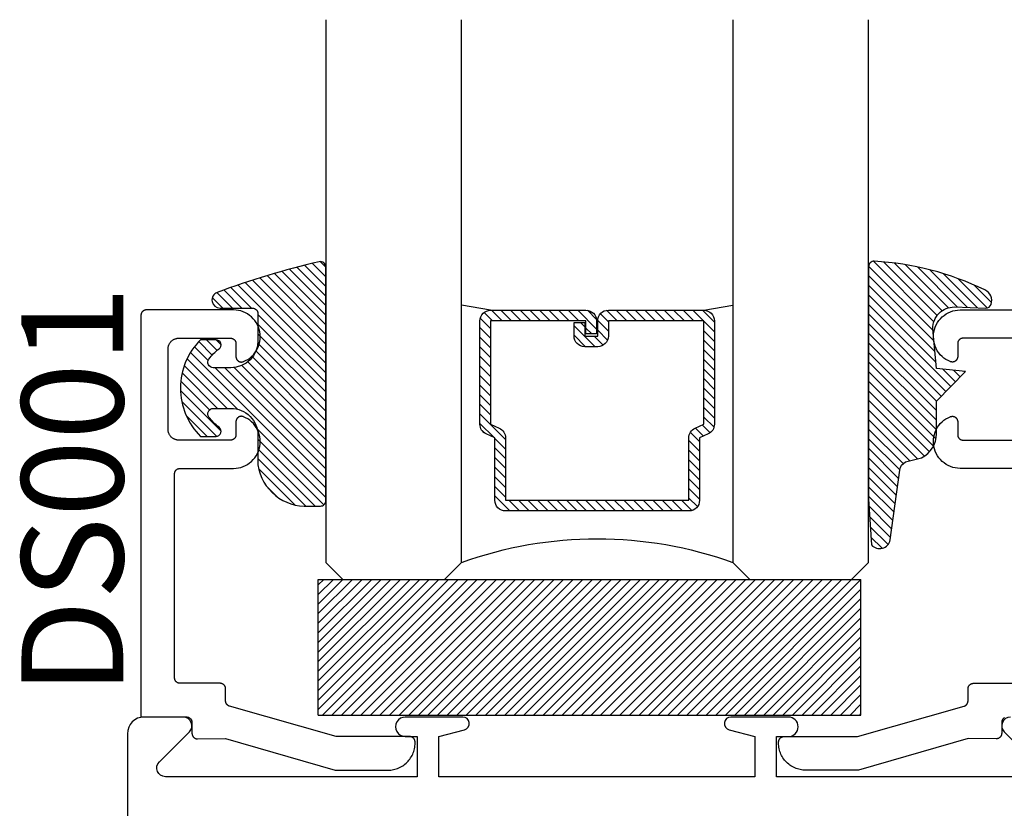
# Model space of a CAD drawing. Units: inches. Extents: x 0 to 160, y -25 to 22.
# Drawn here: x 136 to 137, y 3 to 4 of the extents above; entities that cross this region are included whole.
import ezdxf

# ---------------------------------------------------------------- set-up
doc = ezdxf.new("R2010")
doc.units = ezdxf.units.IN
doc.header["$LTSCALE"] = 0.5
doc.header["$MEASUREMENT"] = 0
for name, color, linetype in [('Arcadia-Profile', 5, 'Continuous'), ('Arcadia-Shade', 8, 'Continuous'), ('Arcadia-Text', 3, 'Continuous')]:
    doc.layers.add(name, color=color, linetype=linetype)
doc.styles.get("Standard").update_dxf_attribs({"font": 'ARIALN.TTF'})

# ---------------------------------------------------------------- blocks, each defined once
blk = doc.blocks.new('*U4')
at = {"layer": 'Arcadia-Shade', "lineweight": -3}
h = blk.add_hatch(dxfattribs=at)
h.set_pattern_fill('ANSI31', color=256, scale=0.1, style=0)
h.set_pattern_definition([(45, (0.111432735196054, 0.0210802744449259), (-0.0088388347648318, 0.0088388347648318), [])])
edge = h.paths.add_edge_path()
edge.add_line((-0.1786578097246902, 0.2350642497696223), (-0.125, 0.2404197422160825))
edge.add_line((-0.125, 0.2404197422160825), (-0.1181936880113304, 0.3139171335331267))
edge.add_arc((-0.1581936880113304, 0.3139171335331286), 0.04, 359.9999999999973, 449.9999999999999)
edge.add_line((-0.1581936880113304, 0.3539171335331286), (-0.2162454687676565, 0.3519725935885994))
edge.add_arc((-0.2162454687677204, 0.3619725935886442), 0.0100000000000448, 199.8505422421205, 270.0000000003661, ccw=False)
edge.add_arc((-0.2057289674488805, 0.3657692497091054), 0.0211808495959475, 113.38550761416829, 199.8505422417517, ccw=False)
edge.add_arc((0.0188137903408532, -0.0927442170155847), 0.5317010624323791, 93.16608336545528, 115.98409913818631, ccw=False)
edge.add_arc((-0.009999999999999, 0.4281605382221339), 0.009999999999999, -5.4001247917767614e-12, 93.166083365465, ccw=False)
edge.add_line((0, 0.428160538222133), (0, 0))
edge.add_line((0, 0), (-0.0053552835515234, -0.0845275820354292))
edge.add_arc((-0.0204262058438835, -0.0713796810144441), 0.0199999999999994, 191.4084515945802, 318.8984941272966, ccw=False)
edge.add_line((-0.0400310460016437, -0.0753357197388062), (-0.0574464047220715, 0.0534071486590815))
edge.add_arc((-0.0772453629954753, 0.0505785003444151), 0.0200000000000013, 8.130742450397316, 62.82068149597911)
edge.add_line((-0.0681098259279479, 0.0683701265345048), (-0.0978388426688213, 0.0757519387839843))
edge.add_arc((-0.0749999999999996, 0.1202310042592028), 0.0499999999999997, 180.0000000000006, 242.82068149597302, ccw=False)
edge.add_line((-0.1249999999999993, 0.1202310042592023), (-0.125, 0.180419742216082))
edge.add_line((-0.125, 0.180419742216082), (-0.1786578097246902, 0.2350642497696223))
at = {"layer": 'Arcadia-Profile'}
blk.add_lwpolyline([(-0.1786578097246902, 0.2350642497696223), (-0.125, 0.2404197422160825), (-0.1181936880113304, 0.3139171335331267, 0.4142135623731084), (-0.1581936880113304, 0.3539171335331286), (-0.2162454687676565, 0.3519725935885994, -0.3160158995843511), (-0.2256512846930993, 0.3585769159274423, -0.3962562958274539), (-0.2141359800658433, 0.3852101994920861, -0.0998926618858281), (-0.0105523046130392, 0.4381452745538752, -0.4304926132808653), (0, 0.428160538222133), (0, 0), (-0.0053552835515234, -0.0845275820354292, -0.6217797134979012), (-0.0400310460016437, -0.0753357197388062), (-0.0574464047220715, 0.0534071486590815, 0.2432650129539878), (-0.0681098259279479, 0.0683701265345048), (-0.0978388426688213, 0.0757519387839843, -0.2811846954961982), (-0.1249999999999993, 0.1202310042592023), (-0.125, 0.180419742216082)], format="xyb", close=True, dxfattribs=at)
blk.add_lwpolyline([(-0.1786578097246902, 0.2350642497696223), (-0.125, 0.2404197422160825), (-0.1181936880113304, 0.3139171335331267, 0.4142135623731084), (-0.1581936880113304, 0.3539171335331286), (-0.2162454687676565, 0.3519725935885994, -0.3160158995843511), (-0.2256512846930993, 0.3585769159274423, -0.3962562958274539), (-0.2141359800658433, 0.3852101994920861, -0.0998926618858281), (-0.0105523046130392, 0.4381452745538752, -0.4304926132808653), (0, 0.428160538222133), (0, 0), (-0.0053552835515234, -0.0845275820354292, -0.6217797134979012), (-0.0400310460016437, -0.0753357197388062), (-0.0574464047220715, 0.0534071486590815, 0.2432650129539878), (-0.0681098259279479, 0.0683701265345048), (-0.0978388426688213, 0.0757519387839843, -0.2811846954961982), (-0.1249999999999993, 0.1202310042592023), (-0.125, 0.180419742216082)], format="xyb", close=True, dxfattribs=at)
blk = doc.blocks.new('*U5')
at = {"layer": 'Arcadia-Shade', "lineweight": -3}
h = blk.add_hatch(dxfattribs=at)
h.set_pattern_fill('ANSI31', color=256, scale=0.1, style=0)
h.set_pattern_definition([(45, (-0.138567264803946, 0.0239117308240513), (-0.0088388347648318, 0.0088388347648318), [])])
edge = h.paths.add_edge_path()
edge.add_line((0.2307305913625512, 0.1184704544556859), (0.202291955919371, 0.1184704544556872))
edge.add_arc((0.2022919559193711, 0.1278042520424739), 0.0093337975867867, 126.6780053634676, 269.9999999999995, ccw=False)
edge.add_arc((0.1429581583326799, 0.207470454455787), 0.0900000000000237, 306.6780053633725, 323.576426357604)
edge.add_arc((0.2073301242805562, 0.1599704544556878), 0.0099999999999988, 323.5764263576871, 450.0000000000201)
edge.add_line((0.2073301242805527, 0.1699704544556866), (0.1749999999999971, 0.169970454455686))
edge.add_arc((0.1749999999999987, 0.1199704544556874), 0.0499999999999986, 90.00000000000178, 180.0000000000027)
edge.add_line((0.125, 0.119970454455685), (0.1250000000000007, 0.0659049405506607))
edge.add_arc((0.037059360948156, 0.0786686605666967), 0.0888620759688553, 266.2190256176107, 351.74174670046614, ccw=False)
edge.add_line((0.0311995675385823, -0.009999999999998), (0.0100000000000015, -0.01))
edge.add_arc((0.0100000000000008, 8e-16), 0.0100000000000008, 180.0000000000043, 270.0000000000043, ccw=False)
edge.add_line((0, 0), (0, 0.4305641256404997))
edge.add_arc((0.009999999999999, 0.4305641256405004), 0.009999999999999, 77.99937774415321, 180.0000000000045, ccw=False)
edge.add_arc((-0.3507727045260797, -1.107357734935952), 1.589668855323814, 69.71688305471389, 76.80556558053468, ccw=False)
edge.add_arc((0.1947457635950655, 0.3698040499677627), 0.0150000000000009, -90.00000000001302, 68.26389573529048, ccw=False)
edge.add_line((0.1947457635950621, 0.3548040499677619), (0.1349999999999979, 0.3548040499677614))
edge.add_arc((0.1349999999999979, 0.3448040499677614), 0.01, 90, 180)
edge.add_line((0.1249999999999979, 0.3448040499677614), (0.125, 0.2949704544556848))
edge.add_arc((0.1750000000000003, 0.2949704544556861), 0.0500000000000002, 180.0000000000014, 270.0000000000005)
edge.add_line((0.1750000000000007, 0.2449704544556859), (0.2073301242805527, 0.2449704544556874))
edge.add_arc((0.207330124280542, 0.2549704544556661), 0.0099999999999787, 270.0000000000609, 396.4235736423736)
edge.add_arc((0.1429581583325789, 0.2074704544556889), 0.0900000000000011, 36.42357364230738, 53.32199463653551)
edge.add_arc((0.2022919559193708, 0.2871366568689003), 0.009333797586788, 89.99999999999869, 233.32199463655041, ccw=False)
edge.add_line((0.202291955919371, 0.2964704544556884), (0.2307305913625512, 0.2964704544556882))
edge.add_arc((0.1429581583325826, 0.2074704544556871), 0.125000000000002, -45.39787468375329, 45.39787468375329, ccw=False)
at = {"layer": 'Arcadia-Profile'}
blk.add_lwpolyline([(0.2307305913625512, 0.1184704544556859), (0.202291955919371, 0.1184704544556872, -0.7220322426225168), (0.1967167169756805, 0.1352900043835457, 0.0738671817168788), (0.215376620024047, 0.1540329544556911, 0.6153459029250179), (0.2073301242805527, 0.1699704544556866), (0.1749999999999971, 0.169970454455686, 0.4142135623731001), (0.125, 0.119970454455685), (0.1250000000000007, 0.0659049405506607, -0.3915067863019581), (0.0311995675385823, -0.009999999999998), (0.0100000000000015, -0.01, -0.4142135623730951), (0, 0), (0, 0.4305641256404997, -0.4769788655072018), (0.0120792231389261, 0.4403455790671917, -0.0309400796202896), (0.2003007460826568, 0.3837375409001378, -0.8262721402126098), (0.1947457635950621, 0.3548040499677619), (0.1349999999999979, 0.3548040499677614, 0.4142135623730951), (0.1249999999999979, 0.3448040499677614), (0.125, 0.2949704544556848, 0.41421356237309), (0.1750000000000007, 0.2449704544556859), (0.2073301242805527, 0.2449704544556874, 0.6153459029248967), (0.2153766200240104, 0.2609079544556594, 0.0738671817168641), (0.1967167169756818, 0.2796509045278258, -0.7220322426226498), (0.202291955919371, 0.2964704544556884), (0.2307305913625512, 0.2964704544556882, -0.418287269326214)], format="xyb", close=True, dxfattribs=at)
blk = doc.blocks.new('SB-1.0000X0.2500X4')
at = {"layer": 'Arcadia-Shade', "lineweight": -3}
h = blk.add_hatch(dxfattribs=at)
h.set_pattern_fill('ANSI31', color=256, scale=0.1, style=0)
h.set_pattern_definition([(45, (0, 0), (-0.0088388347648318, 0.0088388347648318), [])])
h.paths.add_polyline_path([(1, 0.25), (0, 0.25), (0, 0), (1, 0)])
at = {"layer": 'Arcadia-Profile'}
for p, q in [((0, 0), (0, 0.25)), ((0, 0.25), (1, 0.25)), ((0, 0), (0, 0.25)), ((0, 0.25), (1, 0.25)), ((1, 0), (1, 0.25)), ((1, 0), (1, 0.25)), ((0, 0), (1, 0)), ((0, 0), (1, 0))]:
    blk.add_line(p, q, dxfattribs=at)
blk = doc.blocks.new('*U104')
at = {"layer": 'Arcadia-Shade', "lineweight": -3}
h = blk.add_hatch(dxfattribs=at)
h.set_pattern_fill('ANSI31', color=256, scale=0.1, style=0)
h.set_pattern_definition([(45, (-12.49009116438055, -10.79353366436353), (-0.0088388347648318, 0.0088388347648318), [])])
edge = h.paths.add_edge_path()
edge.add_line((0.4990116755820751, 0.4285564927512802), (0.5229934129158452, 0.4285564927512838))
edge.add_arc((0.5229934129158464, 0.4482414927513224), 0.0196850000000387, 269.9999999999964, 359.9999999999984)
edge.add_line((0.5426784129158851, 0.4482414927513219), (0.5426784129158851, 0.4732180318310384))
edge.add_line((0.5426784129158851, 0.4732180318310384), (0.5229934129158452, 0.4732180318310384))
edge.add_line((0.5229934129158452, 0.4732180318310384), (0.5229934129158452, 0.4482414927513219))
edge.add_line((0.5229934129158452, 0.4482414927513219), (0.4990116755820751, 0.4482414927513219))
edge.add_line((0.4990116755820751, 0.4482414927513219), (0.4990116755820751, 0.4763228331426533))
edge.add_arc((0.47932667558206, 0.476322833142687), 0.0196850000000151, 359.9999999999018, 449.9999999999017)
edge.add_line((0.4793266755820938, 0.4960078331427021), (0.3036411249999347, 0.4960078331426985))
edge.add_arc((0.3036411249999347, 0.4763228331426604), 0.0196850000000382, 90, 180)
edge.add_line((0.2839561249998965, 0.4763228331426604), (0.2839561249998965, 0.2858323436881278))
edge.add_arc((0.3036411249999145, 0.2858323436881261), 0.019685000000018, 179.999999999995, 245.4529343159603)
edge.add_line((0.2954631769583571, 0.2679264678137017), (0.3114070047096007, 0.2606446238063391))
edge.add_line((0.3114070047096007, 0.2606446238063391), (0.3114070047096007, 0.1457257251104203))
edge.add_arc((0.3310920047095802, 0.145725725110422), 0.0196849999999795, 180.0000000000052, 270.0000000000052)
edge.add_line((0.331092004709582, 0.1260407251104425), (0.668905995290265, 0.126040725110439))
edge.add_arc((0.668905995290266, 0.1457257251104211), 0.0196849999999822, 269.9999999999974, 359.9999999999974)
edge.add_line((0.6885909952902481, 0.1457257251104203), (0.6885909952902481, 0.2606446238063391))
edge.add_line((0.6885909952902481, 0.2606446238063391), (0.7045348230414366, 0.2679264678137088))
edge.add_arc((0.6963568749998893, 0.2858323436881248), 0.0196850000000061, 294.547065684023, 359.9999999999882)
edge.add_line((0.7160418749998954, 0.2858323436881207), (0.7160418749998936, 0.4763228331426604))
edge.add_arc((0.696356874999912, 0.47632283314266), 0.0196849999999816, 9.694e-13, 89.99999999999903)
edge.add_line((0.6963568749999123, 0.4960078331426417), (0.5206721869999261, 0.4960078331426985))
edge.add_arc((0.5206721869999243, 0.4763228331426586), 0.0196850000000399, 89.99999999999484, 179.9999999999948)
edge.add_line((0.5009871869998844, 0.4763228331426604), (0.5009871869998844, 0.4521573060815705))
edge.add_line((0.5009871869998844, 0.4521573060815705), (0.5206721869999261, 0.4521573060815705))
edge.add_line((0.5206721869999261, 0.4521573060815705), (0.5206721869999261, 0.4763228331426604))
edge.add_line((0.5206721869999261, 0.4763228331426604), (0.6963568749999123, 0.4763228331426604))
edge.add_line((0.6963568749999123, 0.4763228331426604), (0.6963568749999123, 0.2858323436881207))
edge.add_line((0.6963568749999123, 0.2858323436881207), (0.6804130472487256, 0.2785504996807049))
edge.add_arc((0.6885909952902385, 0.260644623806309), 0.0196849999999735, 114.5470656839565, 179.9999999999124)
edge.add_line((0.668905995290265, 0.2606446238063391), (0.668905995290265, 0.1457257251104203))
edge.add_line((0.668905995290265, 0.1457257251104203), (0.331092004709582, 0.1457257251104203))
edge.add_line((0.331092004709582, 0.1457257251104203), (0.331092004709582, 0.2606446238063391))
edge.add_arc((0.311407004709616, 0.2606446238063067), 0.019684999999966, 9.43583e-11, 65.45293431605755)
edge.add_line((0.3195849527511214, 0.2785504996806978), (0.3036411249999347, 0.2858323436881207))
edge.add_line((0.3036411249999347, 0.2858323436881207), (0.3036411249999347, 0.4763228331426604))
edge.add_line((0.3036411249999347, 0.4763228331426604), (0.4793266755820938, 0.4763228331426604))
edge.add_line((0.4793266755820938, 0.4763228331426604), (0.4793266755820938, 0.4482414927513219))
edge.add_arc((0.4990116755821053, 0.4482414927512917), 0.0196850000000115, 179.9999999999121, 269.9999999999121)
at = {"layer": 'Arcadia-Profile'}
for p, q in [((0, 0.03125), (2.5e-15, 1.03125)), ((0.2500000000000007, 1.03125), (0.25, 0.03125)), ((0.75, 0.03125), (0.7500000000000007, 1.03125)), ((1, 1.03125), (1, 0.03125)), ((0.3036416249999334, 0.4960078331427021), (0.2499999999999218, 0.5053829846366896)), ((0.6963568749999123, 0.4960078331427021), (0.7499984999999257, 0.5053829846366896)), ((0.7080088700575029, 0.2699663348586228), (0.7122228838293801, 0.2741803486304981)), ((0.03125, 0), (0, 0.03125)), ((0.03125, 0), (0, 0.03125)), ((0.03125, 0), (0, 0.03125)), ((0.03125, 0), (0, 0.03125)), ((0.03125, 0), (0, 0.03125)), ((0.25, 0.03125), (0.21875, 0)), ((0.25, 0.03125), (0.21875, 0)), ((0.78125, 0), (0.75, 0.03125)), ((1, 0.03125), (0.96875, 0)), ((0.21875, 0), (0.03125, 0)), ((0.21875, 0), (0.03125, 0)), ((0.96875, 0), (0.78125, 0))]:
    blk.add_line(p, q, dxfattribs=at)
blk.add_lwpolyline([(0.4990116755820751, 0.4285564927512802), (0.5229934129158452, 0.4285564927512838, 0.4142135623731049), (0.5426784129158851, 0.4482414927513219), (0.5426784129158851, 0.4732180318310384), (0.5229934129158452, 0.4732180318310384), (0.5229934129158452, 0.4482414927513219), (0.4990116755820751, 0.4482414927513219), (0.4990116755820751, 0.4763228331426533, 0.4142135623730951), (0.4793266755820938, 0.4960078331427021), (0.3036411249999347, 0.4960078331426985, 0.4142135623730951), (0.2839561249998965, 0.4763228331426604), (0.2839561249998965, 0.2858323436881278, 0.2936188569408289), (0.2954631769583571, 0.2679264678137017), (0.3114070047096007, 0.2606446238063391), (0.3114070047096007, 0.1457257251104203, 0.4142135623730951), (0.331092004709582, 0.1260407251104425), (0.668905995290265, 0.126040725110439, 0.4142135623730951), (0.6885909952902481, 0.1457257251104203), (0.6885909952902481, 0.2606446238063391), (0.7045348230414366, 0.2679264678137088, 0.2936188569408282), (0.7160418749998954, 0.2858323436881207), (0.7160418749998936, 0.4763228331426604, 0.4142135623730852), (0.6963568749999123, 0.4960078331426417), (0.5206721869999261, 0.4960078331426985, 0.4142135623730951), (0.5009871869998844, 0.4763228331426604), (0.5009871869998844, 0.4521573060815705), (0.5206721869999261, 0.4521573060815705), (0.5206721869999261, 0.4763228331426604), (0.6963568749999123, 0.4763228331426604), (0.6963568749999123, 0.2858323436881207), (0.6804130472487256, 0.2785504996807049, 0.2936188569407848), (0.668905995290265, 0.2606446238063391), (0.668905995290265, 0.1457257251104203), (0.331092004709582, 0.1457257251104203), (0.331092004709582, 0.2606446238063391, 0.2936188569408189), (0.3195849527511214, 0.2785504996806978), (0.3036411249999347, 0.2858323436881207), (0.3036411249999347, 0.4763228331426604), (0.4793266755820938, 0.4763228331426604), (0.4793266755820938, 0.4482414927513219, 0.4142135623730946)], format="xyb", close=True, dxfattribs=at)
blk.add_arc((0.4999992499998971, -0.6625220109668888), 0.7374409998105559, 70.18348207574029, 109.8165179242613, dxfattribs=at)

msp = doc.modelspace()

# ---------------------------------------------------------------- linework, layer by layer
at = {"layer": 'Arcadia-Profile'}
msp.add_lwpolyline([(136.3078425254193, 2.654473800528132), (136.3078425254193, 2.656473800528085), (136.3078288207692, 2.656997160528073), (136.3077877443692, 2.657519080528056), (136.3077194088192, 2.658038140528044), (136.3076240014193, 2.658552920528047), (136.3075017837192, 2.659061990527955), (136.3073530906193, 2.659563970528036), (136.3071783297192, 2.660057480528105), (136.3069779800192, 2.660541170528115), (136.3067525904192, 2.66101370052814), (136.3065027794193, 2.661473800527967), (136.3062292314192, 2.661920190528173), (136.3059326954193, 2.662351650528019), (136.3056139854192, 2.662767000528158), (136.3052739734192, 2.663165110528036), (136.3049135934192, 2.663544870528023), (136.3045338314193, 2.663905250528098), (136.3041357294193, 2.664245260528043), (136.3037203784192, 2.664563970528145), (136.3032889154192, 2.664860510528053), (136.3028425254193, 2.665134050528133), (136.3023824304193, 2.665383870528041), (136.3019098914192, 2.665609250528116), (136.3014262044192, 2.665809600528002), (136.3009326954192, 2.66598437052806), (136.3004307154193, 2.66613306052812), (136.2999216424193, 2.666255280527987), (136.2994068704192, 2.666350680528178), (136.2988878104193, 2.666419020528048), (136.2983658854193, 2.666460100528122), (136.2978425254193, 2.666473800528076), (136.1624488254193, 2.666473800528076), (135.9660987254192, 2.722498800528167), (135.9656870254193, 2.722625900528039), (135.9652811254193, 2.722770600528003), (135.9648818254193, 2.72293280052798), (135.9644899254193, 2.723111900528176), (135.9641061254192, 2.723307800528057), (135.9637311254192, 2.723520000528135), (135.9633655254192, 2.723748200528173), (135.9630101254192, 2.723991900528001), (135.9626656254192, 2.724250700527984), (135.9623325254193, 2.724524200528033), (135.9620116254192, 2.724811700528046), (135.9617033254192, 2.725112700528081), (135.9614082254193, 2.72542680052805), (135.9611270254192, 2.725753300528078), (135.9608601254193, 2.726091600528145), (135.9606080254192, 2.726441100528002), (135.9603712254193, 2.726801100528002), (135.9601501254192, 2.727171000528126), (135.9599452254193, 2.727550100528044), (135.9597568254192, 2.727937600528032), (135.9595853254192, 2.728332900528068), (135.9594309254192, 2.728735300528053), (135.9592941254192, 2.729143900527954), (135.9591749254193, 2.729558000528125), (135.9590738254193, 2.729976800528159), (135.9589907254192, 2.730399700528034), (135.9589260254192, 2.730825700528096), (135.9588796254193, 2.731254100528015), (135.9588518254193, 2.731684100528066), (135.9588425254193, 2.732115000528149), (135.9588425254193, 2.754569200528005), (135.9588288254193, 2.755092500528173), (135.9587877254192, 2.755614500527992), (135.9587194254193, 2.75613350052816), (135.9586240254193, 2.756648300528179), (135.9585018254192, 2.757157400527996), (135.9583531254192, 2.757659300528014), (135.9581783254192, 2.758152900528041), (135.9579780254192, 2.758636500528093), (135.9577526254193, 2.75910910052806), (135.9575028254193, 2.759569200528114), (135.9572292254192, 2.760015600527988), (135.9569327254193, 2.760447000528013), (135.9566140254193, 2.760862400528078), (135.9562739254193, 2.761260500528062), (135.9559136254193, 2.761640200528002), (135.9555338254192, 2.762000600528092), (135.9551357254192, 2.762340600528143), (135.9547204254193, 2.762659300528123), (135.9542889254193, 2.762955900528079), (135.9538425254193, 2.763229400528127), (135.9533824254192, 2.76347920052802), (135.9529099254192, 2.76370460052811), (135.9524262254193, 2.76390500052815), (135.9519327254192, 2.764079700528038), (135.9514307254193, 2.764228400527993), (135.9509216254192, 2.764350600528071), (135.9504068254193, 2.764446100528114), (135.9498878254193, 2.76451440052818), (135.9493659254193, 2.764555500528042), (135.9488425254192, 2.764569200527996), (135.8748425254193, 2.764569200527996), (135.8743191254192, 2.764582900528178), (135.8737972254192, 2.76462400052804), (135.8732782254192, 2.764692300528106), (135.8727634254193, 2.76478770052807), (135.8722543254192, 2.764909900528148), (135.8717523254192, 2.765058600528102), (135.8712588254192, 2.76523340052807), (135.8707751254193, 2.76543370052803), (135.8703026254193, 2.765659100528121), (135.8698425254193, 2.765908900528013), (135.8693961254192, 2.766182500528141), (135.8689646254192, 2.766479000528017), (135.8685493254192, 2.766797700527997), (135.8681512254193, 2.767137700528048), (135.8677714254193, 2.767498100528139), (135.8674111254192, 2.767877900528158), (135.8670710254192, 2.768276000528142), (135.8667523254192, 2.768691300528128), (135.8664558254192, 2.769122800528005), (135.8661822254192, 2.769569200528105), (135.8659324254192, 2.77002930052816), (135.8657070254193, 2.770501800528047), (135.8655067254192, 2.770985500528179), (135.8653319254193, 2.771479000528127), (135.8651832254193, 2.771981000527996), (135.8650610254192, 2.772490100528041), (135.8649656254193, 2.773004800527981), (135.8648973254193, 2.773523900528), (135.8648562254192, 2.774045800527967), (135.8648425254192, 2.774569200527987), (135.8648425254192, 3.150569200527963), (135.8648562254192, 3.151092500528132), (135.8648973254193, 3.151614500528178), (135.8649656254193, 3.152133500528118), (135.8650610254192, 3.152648300528137), (135.8651832254193, 3.153157400527955), (135.8653319254193, 3.153659300527972), (135.8655067254192, 3.154152900527999), (135.8657070254193, 3.154636500528051), (135.8659324254192, 3.155109100528018), (135.8661822254192, 3.155569200528073), (135.8664558254192, 3.156015600528173), (135.8667523254192, 3.156447000527971), (135.8670710254192, 3.156862400528036), (135.8674111254192, 3.15726050052802), (135.8677714254193, 3.15764020052796), (135.8681512254193, 3.15800060052805), (135.8685493254192, 3.158340600528101), (135.8689646254192, 3.158659300528081), (135.8693961254192, 3.158955900528037), (135.8698425254193, 3.159229400528086), (135.8703026254193, 3.159479200527978), (135.8707751254193, 3.159704600528068), (135.8712588254192, 3.159905000528108), (135.8717523254192, 3.160079700527997), (135.8722543254192, 3.160228400528178), (135.8727634254193, 3.160350600528029), (135.8732782254192, 3.160446100528072), (135.8737972254192, 3.160514400528138), (135.8743191254192, 3.160555500528), (135.8748425254193, 3.160569200527954), (135.9734866254193, 3.160569200527954), (135.9780221254192, 3.160799100527976), (135.9825174254193, 3.161444600527995), (135.9869343254192, 3.162500100528116), (135.9912357254193, 3.163956800528178), (135.9953851254192, 3.165802400527975), (135.9993474254193, 3.168021200528012), (136.0030893254193, 3.170594500528006), (136.0065791254192, 3.173500600528025), (136.0097872254193, 3.176714800528027), (136.0126867254192, 3.180210100527967), (136.0152528254193, 3.183956900528012), (136.0174641254193, 3.187923500528024), (136.0193018254193, 3.192076400528033), (136.0207503254192, 3.196380500528159), (136.0217974254192, 3.20079950052803), (136.0224343254193, 3.205295900528137), (136.0226556254193, 3.209831800527974), (136.0224594254193, 3.214368900528081), (136.0218474254192, 3.218868800528009), (136.0208248254192, 3.223293500528082), (136.0194001254193, 3.227605600527961), (136.0175855254193, 3.231768600528023), (136.0153962254193, 3.235747400528164), (136.0128509254193, 3.239508300528025), (136.0099708254192, 3.243019600528152), (136.0067806254192, 3.246251600528178), (136.0033069254193, 3.249176900527966), (135.9995794254192, 3.25177090052801), (135.9956293254192, 3.25401160052814), (135.9914902254192, 3.25588010052814), (135.9908796254192, 3.25609680052815), (135.9902562254192, 3.256273500528034), (135.9896226254192, 3.256409500528145), (135.9889816254193, 3.256504100528156), (135.9883358254192, 3.256557000528057), (135.9876880254193, 3.256568000528143), (135.9870408254193, 3.256537000528108), (135.9863969254193, 3.25646410052803), (135.9857592254192, 3.25634980052808), (135.9851301254193, 3.256194300527961), (135.9845125254193, 3.25599840052808), (135.9839088254193, 3.255763000528015), (135.9833217254192, 3.255488900528173), (135.9827535254193, 3.255177500528072), (135.9822067254193, 3.254829800528052), (135.9816836254193, 3.254447500528097), (135.9811863254193, 3.254032100528031), (135.9807170254192, 3.253585400528147), (135.9802776254192, 3.253109200528053), (135.9798699254193, 3.252605600528052), (135.9794957254192, 3.252076600528137), (135.9791566254192, 3.251524500528087), (135.9788539254193, 3.250951600528135), (135.9785890254193, 3.250360200528059), (135.9783629254192, 3.249753000527955), (135.9781766254193, 3.249132400528135), (135.9780309254192, 3.248501100528012), (135.9779264254193, 3.247861600527978), (135.9778635254192, 3.247216700527981), (135.9778425254193, 3.246569100528115), (135.9778425254193, 3.22256920052808), (135.9778288254193, 3.22204580052806), (135.9777877254192, 3.221523900528093), (135.9777194254192, 3.221004800528073), (135.9776240254193, 3.220490100528134), (135.9775018254193, 3.219981000528089), (135.9773531254192, 3.219479000527992), (135.9771783254193, 3.218985500528044), (135.9769780254193, 3.21850180052814), (135.9767526254193, 3.218029300528026), (135.9765028254193, 3.217569200527971), (135.9762292254192, 3.217122800528097), (135.9759327254193, 3.216691300527993), (135.9756140254193, 3.216276000528007), (135.9752739254193, 3.215877900528023), (135.9749136254192, 3.215498100528004), (135.9745338254192, 3.215137700528141), (135.9741357254192, 3.21479770052809), (135.9737204254193, 3.21447900052811), (135.9732889254193, 3.214182500528006), (135.9728425254192, 3.213908900528106), (135.9723824254192, 3.213659100527986), (135.9719099254192, 3.213433700528123), (135.9714262254193, 3.213233400528163), (135.9709327254193, 3.213058600527967), (135.9704307254193, 3.212909900528013), (135.9699216254192, 3.212787700528163), (135.9694068254193, 3.212692300527971), (135.9688878254193, 3.212624000528133), (135.9683659254192, 3.212582900528043), (135.9678425254192, 3.212569200528089), (135.8728425254193, 3.212569200528089), (135.8717958254192, 3.212596600527997), (135.8707519254192, 3.212678700528097), (135.8697138254193, 3.212815400528081), (135.8686843254192, 3.213006200528009), (135.8676661254193, 3.213250700528017), (135.8666622254193, 3.213548000528073), (135.8656751254192, 3.213897600528009), (135.8647078254192, 3.214298300528009), (135.8637627254193, 3.214749000528111), (135.8628425254193, 3.215248700527975), (135.8619497254192, 3.215795800528151), (135.8610868254192, 3.216388800528132), (135.8602561254192, 3.21702630052817), (135.8594599254193, 3.217706300528045), (135.8587004254192, 3.218427000528147), (135.8579796254192, 3.219186600527957), (135.8572996254193, 3.219982800528152), (135.8566622254192, 3.220813500527976), (135.8560691254192, 3.221676400528106), (135.8555220254193, 3.22256920052808), (135.8550224254193, 3.223489400527962), (135.8545716254193, 3.224434400527964), (135.8541709254193, 3.225401800528), (135.8538214254192, 3.226388800528122), (135.8535240254193, 3.227392800528089), (135.8532795254193, 3.228410900528099), (135.8530887254193, 3.229440500528137), (135.8529521254193, 3.230478600528097), (135.8528699254192, 3.23152250052811), (135.8528425254193, 3.232569200528071), (135.8528425254193, 3.380569200527982), (135.8528699254192, 3.38161590052817), (135.8529521254193, 3.382659700528104), (135.8530887254193, 3.383697900528143), (135.8532795254193, 3.384727400528102), (135.8535240254193, 3.385745600527964), (135.8538214254192, 3.386749500528078), (135.8541709254193, 3.387736500527974), (135.8545716254193, 3.388703900528009), (135.8550224254193, 3.38964900052809), (135.8555220254193, 3.390569200527973), (135.8560691254192, 3.391462000528174), (135.8566622254192, 3.392324900528076), (135.8572996254193, 3.393155600528127), (135.8579796254192, 3.393951800528095), (135.8587004254192, 3.394711300528054), (135.8594599254193, 3.395432100528007), (135.8602561254192, 3.396112100528109), (135.8610868254192, 3.396749500528069), (135.8619497254192, 3.397342600528129), (135.8628425254193, 3.397889700528078), (135.8637627254193, 3.39838930052809), (135.8647078254192, 3.398840100528043), (135.8656751254192, 3.399240800528043), (135.8666622254193, 3.399590300528127), (135.8676661254193, 3.399887700528036), (135.8686843254192, 3.400132100527964), (135.8697138254193, 3.400322900528119), (135.8707519254192, 3.400459600528104), (135.8717958254192, 3.400541800528055), (135.8728425254193, 3.400569200527963), (135.9678425254192, 3.400569200527963), (135.9683659254192, 3.400555500528009), (135.9688878254193, 3.400514400528147), (135.9694068254193, 3.400446100528081), (135.9699216254192, 3.400350600528038), (135.9704307254193, 3.40022840052796), (135.9709327254193, 3.400079700528006), (135.9714262254193, 3.399905000528117), (135.9719099254192, 3.399704600528077), (135.9723824254192, 3.399479200527987), (135.9728425254192, 3.399229400528095), (135.9732889254193, 3.398955900528046), (135.9737204254193, 3.39865930052809), (135.9741357254192, 3.39834060052811), (135.9745338254192, 3.398000600528059), (135.9749136254192, 3.397640200527969), (135.9752739254193, 3.397260500528029), (135.9756140254193, 3.396862400528045), (135.9759327254193, 3.39644700052798), (135.9762292254192, 3.396015600527955), (135.9765028254193, 3.395569200528082), (135.9767526254193, 3.395109100528027), (135.9769780254193, 3.39463650052806), (135.9771783254193, 3.394152900528008), (135.9773531254192, 3.393659300527981), (135.9775018254193, 3.393157400527964), (135.9776240254193, 3.392648300528146), (135.9777194254192, 3.392133500528127), (135.9777877254192, 3.39161450052796), (135.9778288254193, 3.391092500528141), (135.9778425254193, 3.390569200527973), (135.9778425254193, 3.366569200528085), (135.9778635254192, 3.365921600527992), (135.9779264254193, 3.365276700527995), (135.9780309254192, 3.36463730052804), (135.9781766254193, 3.364005900528066), (135.9783629254192, 3.363385300528018), (135.9785890254193, 3.362778100528141), (135.9788539254193, 3.362186800528145), (135.9791566254192, 3.361613900527966), (135.9794957254192, 3.361061800528143), (135.9798699254193, 3.360532800528001), (135.9802776254192, 3.360029100528147), (135.9807170254192, 3.359553000528133), (135.9811863254193, 3.359106200528169), (135.9816836254193, 3.358690800528104), (135.9822067254193, 3.358308500528148), (135.9827535254193, 3.35796090052798), (135.9833217254192, 3.357649400528027), (135.9839088254193, 3.357375400528037), (135.9845125254193, 3.35713990052812), (135.9851301254193, 3.356944000528012), (135.9857592254192, 3.356788600527973), (135.9863969254193, 3.35667420052817), (135.9870408254193, 3.356601400528172), (135.9876880254193, 3.356570400528137), (135.9883358254192, 3.356581400527995), (135.9889816254193, 3.356634300528123), (135.9896226254192, 3.356728900528135), (135.9902562254192, 3.356864800528167), (135.9908796254192, 3.35704150052805), (135.9914902254192, 3.35725820052806), (135.9956293254192, 3.359126700528061), (135.9995794254192, 3.361367400527963), (136.0033069254193, 3.363961400528007), (136.0067806254192, 3.366886800528102), (136.0099708254192, 3.370118700528048), (136.0128509254193, 3.373630000528176), (136.0153962254193, 3.377391000528116), (136.0175855254193, 3.381369700528177), (136.0194001254193, 3.385532800528092), (136.0208248254192, 3.389844800528119), (136.0218474254192, 3.394269500527964), (136.0224594254193, 3.398769400528119), (136.0226556254193, 3.403306500527999), (136.0224343254193, 3.407842400528063), (136.0217974254192, 3.412338900528022), (136.0207503254192, 3.416757800528041), (136.0193018254193, 3.421061900528168), (136.0174641254193, 3.425214800528176), (136.0152528254193, 3.429181500528041), (136.0126867254192, 3.432928200528006), (136.0097872254193, 3.436423500528174), (136.0065791254192, 3.439637800528028), (136.0030893254193, 3.442543800527967), (135.9993474254193, 3.445117100527961), (135.9953851254192, 3.447336000528077), (135.9912357254193, 3.449181500528022), (135.9869343254192, 3.450638200528085), (135.9825174254193, 3.451693800528057), (135.9780221254192, 3.452339200527997), (135.9734866254193, 3.452569200528098), (135.8128425254193, 3.452569200528098), (135.8123191254192, 3.452555500528144), (135.8117972254193, 3.452514400528055), (135.8112782254193, 3.452446100527988), (135.8107634254193, 3.452350600528172), (135.8102543254193, 3.452228400528094), (135.8097523254192, 3.45207970052814), (135.8092588254192, 3.451905000528024), (135.8087751254193, 3.451704600527985), (135.8083026254193, 3.451479200528122), (135.8078425254193, 3.451229400528002), (135.8073961254193, 3.450955900527953), (135.8069646254192, 3.450659300527997), (135.8065493254192, 3.450340600528018), (135.8061512254193, 3.450000600527967), (135.8057714254192, 3.449640200528103), (135.8054111254192, 3.449260500528164), (135.8050710254193, 3.44886240052818), (135.8047523254192, 3.448447000528115), (135.8044558254192, 3.44801560052809), (135.8041822254192, 3.447569200527989), (135.8039324254193, 3.447109100528161), (135.8037070254193, 3.446636500527968), (135.8035067254192, 3.446152900528143), (135.8033319254193, 3.445659300528116), (135.8031832254193, 3.445157400528098), (135.8030610254192, 3.444648300528053), (135.8029656254193, 3.444133500528034), (135.8028973254193, 3.443614500528094), (135.8028562254193, 3.443092500528048), (135.8028425254193, 3.442569200528107), (135.8028425254193, 2.702569170527961), (135.8868425254193, 2.702569170527961), (135.8873659254192, 2.702555470528007), (135.8878878254193, 2.70251439052816), (135.8884068254193, 2.702446060527956), (135.8889216254193, 2.702350650528098), (135.8894307254193, 2.702228430528005), (135.8899327254192, 2.702079740528172), (135.8904262254192, 2.701904980528008), (135.8909099254193, 2.701704630528122), (135.8913824254193, 2.701479240528153), (135.8918425254193, 2.701229430528139), (135.8922889254193, 2.700955880528165), (135.8927204254192, 2.700659340528029), (135.8931357254192, 2.700340630528155), (135.8935338254193, 2.700000620527982), (135.8939136254192, 2.699640240528135), (135.8942739254192, 2.699260480528148), (135.8946140254193, 2.698862380528164), (135.8949327254192, 2.698447030528025), (135.8952292254192, 2.698015560528058), (135.8955028254192, 2.697569170528079), (135.8957526254193, 2.697109080528146), (135.8959780254192, 2.696636540527999), (135.8961783254192, 2.696152850527989), (135.8963531254193, 2.695659340528147), (135.8965018254192, 2.695157360528066), (135.8966240254192, 2.694648290528159), (135.8967194254193, 2.69413352052805), (135.8967877254193, 2.693614460528062), (135.8968288254192, 2.693092530527958), (135.8968425254193, 2.69256917052797), (135.8968425254193, 2.672356710528158), (135.8968563254192, 2.671831190528048), (135.8968977254192, 2.671307110528171), (135.8969666254193, 2.670785940527987), (135.8970628254192, 2.670269110528063), (135.8971861254193, 2.669758050528055), (135.8973360254193, 2.669254170528058), (135.8975121254192, 2.668758870528047), (135.8977141254192, 2.668273510527963), (135.8979413254192, 2.667799430527959), (135.8981931254192, 2.667337950528174), (135.8984688254193, 2.666890340528136), (135.8987676254193, 2.666457830528027), (135.8990888254192, 2.666041630528009), (135.8994314254192, 2.665642880528078), (135.8997945254193, 2.66526269052809), (135.9001770254192, 2.664902100527963), (135.9005780254193, 2.664562110528033), (135.9009963254192, 2.664243670528033), (135.9014307254193, 2.66394764052796), (135.9018801254192, 2.663674860528028), (135.9023432254192, 2.663426070528141), (135.9028188254193, 2.663201960528051), (135.9033054254192, 2.663003150528022), (135.9038019254192, 2.662830200528044), (135.9043067254193, 2.662683570528026), (135.9048186254193, 2.662563670527954), (135.9053360254192, 2.662470840528096), (135.9058576254193, 2.662405330528083), (135.9063819254193, 2.662367320528058), (135.9069075254193, 2.662356920527993), (135.9588425254193, 2.662694710527996), (136.1606387254193, 2.604473800528178), (136.2578425254193, 2.604473800528178), (136.2604593254193, 2.604542323788048), (136.2630689454192, 2.604747705728125), (136.2656642454192, 2.605089383528077), (136.2682381054193, 2.605566420527959), (136.2707834754192, 2.60617750952809), (136.2732933754192, 2.606920974528004), (136.2757609254192, 2.607794779528087), (136.2781793554193, 2.608796527527995), (136.2805420454193, 2.609923474528097), (136.2828425254192, 2.611172530528103), (136.2850744754192, 2.61254027252806), (136.2872317854193, 2.614022950528062), (136.2893085454192, 2.615616500528115), (136.2912990554193, 2.617316560527963), (136.2931978654193, 2.619118460528109), (136.2949997654193, 2.621017270528166), (136.2966998254193, 2.62300778052798), (136.2982933754193, 2.625084540528116), (136.2997760534193, 2.627241850528146), (136.3011437954192, 2.629473800528042), (136.3023928514192, 2.631774280528072), (136.3035197984193, 2.634136970527999), (136.3045215464192, 2.636555400528034), (136.3053953514193, 2.639022950528153), (136.3061388164192, 2.641532850528103), (136.3067499054193, 2.64407822052811), (136.3072269424193, 2.646652080528094), (136.3075686202193, 2.649247380528033), (136.3077740021592, 2.651857000527964)], close=True, dxfattribs=at)
for points in [[(137.4127277735878, 3.400569200527963), (137.3177277735878, 3.400569200527963), (137.3172043735878, 3.400555500528009), (137.3166824735877, 3.400514400528147), (137.3161634735877, 3.400446100528081), (137.3156486735878, 3.400350600528038), (137.3151395735877, 3.40022840052796), (137.3146375735878, 3.400079700528006), (137.3141440735878, 3.399905000528117), (137.3136603735878, 3.399704600528077), (137.3131878735878, 3.399479200527987), (137.3127277735878, 3.399229400528095), (137.3122813735877, 3.398955900528046), (137.3118498735878, 3.39865930052809), (137.3114345735878, 3.39834060052811), (137.3110364735878, 3.398000600528059), (137.3106566735878, 3.397640200527969), (137.3102963735878, 3.397260500528029), (137.3099562735877, 3.396862400528045), (137.3096375735878, 3.39644700052798), (137.3093410735878, 3.396015600527955), (137.3090674735878, 3.395569200528082), (137.3088176735878, 3.395109100528027), (137.3085922735878, 3.39463650052806), (137.3083919735878, 3.394152900528008), (137.3082171735878, 3.393659300527981), (137.3080684735878, 3.393157400527964), (137.3079462735878, 3.392648300528146), (137.3078508735878, 3.392133500528127), (137.3077825735878, 3.39161450052796), (137.3077414735877, 3.391092500528141), (137.3077277735877, 3.390569200527973), (137.3077277735877, 3.366569200528085), (137.3077067735878, 3.365921600527992), (137.3076438735878, 3.365276700527995), (137.3075393735878, 3.36463730052804), (137.3073936735878, 3.364005900528066), (137.3072073735878, 3.363385300528018), (137.3069812735878, 3.362778100528141), (137.3067163735878, 3.362186800528145), (137.3064136735878, 3.361613900527966), (137.3060745735878, 3.361061800528143), (137.3057003735878, 3.360532800528001), (137.3052926735878, 3.360029100528147), (137.3048532735878, 3.359553000528133), (137.3043839735878, 3.359106200528169), (137.3038866735878, 3.358690800528104), (137.3033635735877, 3.358308500528148), (137.3028167735877, 3.35796090052798), (137.3022485735878, 3.357649400528027), (137.3016614735877, 3.357375400528037), (137.3010577735878, 3.35713990052812), (137.3004401735878, 3.356944000528012), (137.2998110735878, 3.356788600527973), (137.2991733735878, 3.35667420052817), (137.2985294735878, 3.356601400528172), (137.2978822735878, 3.356570400528137), (137.2972344735878, 3.356581400527995), (137.2965886735878, 3.356634300528123), (137.2959476735878, 3.356728900528135), (137.2953140735878, 3.356864800528167), (137.2946906735878, 3.35704150052805), (137.2940800735878, 3.35725820052806), (137.2899409735878, 3.359126700528061), (137.2859908735878, 3.361367400527963), (137.2822633735878, 3.363961400528007), (137.2787896735878, 3.366886800528102), (137.2755994735878, 3.370118700528048), (137.2727193735878, 3.373630000528176), (137.2701740735878, 3.377391000528116), (137.2679847735878, 3.381369700528177), (137.2661701735878, 3.385532800528092), (137.2647454735878, 3.389844800528119), (137.2637228735878, 3.394269500527964), (137.2631108735878, 3.398769400528119), (137.2629146735877, 3.403306500527999), (137.2631359735878, 3.407842400528063), (137.2637728735878, 3.412338900528022), (137.2648199735878, 3.416757800528041), (137.2662684735878, 3.421061900528168), (137.2681061735878, 3.425214800528176), (137.2703174735878, 3.429181500528041), (137.2728835735878, 3.432928200528006), (137.2757830735878, 3.436423500528174), (137.2789911735878, 3.439637800528028), (137.2824809735877, 3.442543800527967), (137.2862228735878, 3.445117100527961), (137.2901851735878, 3.447336000528077), (137.2943345735877, 3.449181500528022), (137.2986359735878, 3.450638200528085), (137.3030528735877, 3.451693800528057), (137.3075481735878, 3.452339200527997), (137.3120836735878, 3.452569200528098), (137.4727277735878, 3.452569200528098)], [(137.4107277735878, 3.160569200527954), (137.3120836735878, 3.160569200527954), (137.3075481735878, 3.160799100527976), (137.3030528735877, 3.161444600527995), (137.2986359735878, 3.162500100528116), (137.2943345735877, 3.163956800528178), (137.2901851735878, 3.165802400527975), (137.2862228735878, 3.168021200528012), (137.2824809735877, 3.170594500528006), (137.2789911735878, 3.173500600528025), (137.2757830735878, 3.176714800528027), (137.2728835735878, 3.180210100527967), (137.2703174735878, 3.183956900528012), (137.2681061735878, 3.187923500528024), (137.2662684735878, 3.192076400528033), (137.2648199735878, 3.196380500528159), (137.2637728735878, 3.20079950052803), (137.2631359735878, 3.205295900528137), (137.2629146735877, 3.209831800527974), (137.2631108735878, 3.214368900528081), (137.2637228735878, 3.218868800528009), (137.2647454735878, 3.223293500528082), (137.2661701735878, 3.227605600527961), (137.2679847735878, 3.231768600528023), (137.2701740735878, 3.235747400528164), (137.2727193735878, 3.239508300528025), (137.2755994735878, 3.243019600528152), (137.2787896735878, 3.246251600528178), (137.2822633735878, 3.249176900527966), (137.2859908735878, 3.25177090052801), (137.2899409735878, 3.25401160052814), (137.2940800735878, 3.25588010052814), (137.2946906735878, 3.25609680052815), (137.2953140735878, 3.256273500528034), (137.2959476735878, 3.256409500528145), (137.2965886735878, 3.256504100528156), (137.2972344735878, 3.256557000528057), (137.2978822735878, 3.256568000528143), (137.2985294735878, 3.256537000528108), (137.2991733735878, 3.25646410052803), (137.2998110735878, 3.25634980052808), (137.3004401735878, 3.256194300527961), (137.3010577735878, 3.25599840052808), (137.3016614735877, 3.255763000528015), (137.3022485735878, 3.255488900528173), (137.3028167735877, 3.255177500528072), (137.3033635735877, 3.254829800528052), (137.3038866735878, 3.254447500528097), (137.3043839735878, 3.254032100528031), (137.3048532735878, 3.253585400528147), (137.3052926735878, 3.253109200528053), (137.3057003735878, 3.252605600528052), (137.3060745735878, 3.252076600528137), (137.3064136735878, 3.251524500528087), (137.3067163735878, 3.250951600528135), (137.3069812735878, 3.250360200528059), (137.3072073735878, 3.249753000527955), (137.3073936735878, 3.249132400528135), (137.3075393735878, 3.248501100528012), (137.3076438735878, 3.247861600527978), (137.3077067735878, 3.247216700527981), (137.3077277735877, 3.246569100528115), (137.3077277735877, 3.22256920052808), (137.3077414735877, 3.22204580052806), (137.3077825735878, 3.221523900528093), (137.3078508735878, 3.221004800528073), (137.3079462735878, 3.220490100528134), (137.3080684735878, 3.219981000528089), (137.3082171735878, 3.219479000527992), (137.3083919735878, 3.218985500528044), (137.3085922735878, 3.21850180052814), (137.3088176735878, 3.218029300528026), (137.3090674735878, 3.217569200527971), (137.3093410735878, 3.217122800528097), (137.3096375735878, 3.216691300527993), (137.3099562735877, 3.216276000528007), (137.3102963735878, 3.215877900528023), (137.3106566735878, 3.215498100528004), (137.3110364735878, 3.215137700528141), (137.3114345735878, 3.21479770052809), (137.3118498735878, 3.21447900052811), (137.3122813735877, 3.214182500528006), (137.3127277735878, 3.213908900528106), (137.3131878735878, 3.213659100527986), (137.3136603735878, 3.213433700528123), (137.3141440735878, 3.213233400528163), (137.3146375735878, 3.213058600527967), (137.3151395735877, 3.212909900528013), (137.3156486735878, 3.212787700528163), (137.3161634735877, 3.212692300527971), (137.3166824735877, 3.212624000528133), (137.3172043735878, 3.212582900528043), (137.3177277735878, 3.212569200528089), (137.4127277735878, 3.212569200528089)], [(137.3937277735878, 2.701229430528139), (137.3932813735878, 2.700955880528165), (137.3928498735878, 2.700659340528029), (137.3924345735878, 2.700340630528155), (137.3920364735877, 2.700000620527982), (137.3916566735878, 2.699640240528135), (137.3912963735878, 2.699260480528148), (137.3909562735878, 2.698862380528164), (137.3906375735878, 2.698447030528025), (137.3903410735878, 2.698015560528058), (137.3900674735878, 2.697569170528079), (137.3898176735878, 2.697109080528146), (137.3895922735878, 2.696636540527999), (137.3893919735878, 2.696152850527989), (137.3892171735878, 2.695659340528147), (137.3890684735878, 2.695157360528066), (137.3889462735878, 2.694648290528159), (137.3888508735878, 2.69413352052805), (137.3887825735877, 2.693614460528062), (137.3887414735878, 2.693092530527958), (137.3887277735878, 2.69256917052797), (137.3887277735878, 2.672356710528158), (137.3887139735878, 2.671831190528048), (137.3886725735878, 2.671307110528171), (137.3886036735878, 2.670785940527987), (137.3885074735878, 2.670269110528063), (137.3883841735878, 2.669758050528055), (137.3882342735878, 2.669254170528058), (137.3880581735878, 2.668758870528047), (137.3878561735878, 2.668273510527963), (137.3876289735878, 2.667799430527959), (137.3873771735878, 2.667337950528174), (137.3871014735878, 2.666890340528136), (137.3868026735878, 2.666457830528027), (137.3864814735878, 2.666041630528009), (137.3861388735878, 2.665642880528078), (137.3857757735878, 2.66526269052809), (137.3853932735878, 2.664902100527963), (137.3849922735878, 2.664562110528033), (137.3845739735878, 2.664243670528033), (137.3841395735878, 2.66394764052796), (137.3836901735878, 2.663674860528028), (137.3832270735878, 2.663426070528141), (137.3827514735878, 2.663201960528051), (137.3822648735878, 2.663003150528022), (137.3817683735878, 2.662830200528044), (137.3812635735877, 2.662683570528026), (137.3807516735878, 2.662563670527954), (137.3802342735878, 2.662470840528096), (137.3797126735878, 2.662405330528083), (137.3791883735878, 2.662367320528058), (137.3786627735878, 2.662356920527993), (137.3267277735878, 2.662694710527996), (137.1249315735878, 2.604473800528178), (137.0277277735878, 2.604473800528178), (137.0251109735878, 2.604542323788048), (137.0225013535878, 2.604747705728125), (137.0199060535878, 2.605089383528077), (137.0173321935878, 2.605566420527959), (137.0147868235878, 2.60617750952809), (137.0122769235878, 2.606920974528004), (137.0098093735878, 2.607794779528087), (137.0073909435878, 2.608796527527995), (137.0050282535878, 2.609923474528097), (137.0027277735878, 2.611172530528103), (137.0004958235878, 2.61254027252806), (136.9983385135878, 2.614022950528062), (136.9962617535878, 2.615616500528115), (136.9942712435878, 2.617316560527963), (136.9923724335877, 2.619118460528109), (136.9905705335878, 2.621017270528166), (136.9888704735878, 2.62300778052798), (136.9872769235878, 2.625084540528116), (136.9857942455878, 2.627241850528146), (136.9844265035878, 2.629473800528042), (136.9831774475878, 2.631774280528072), (136.9820505005878, 2.634136970527999), (136.9810487525878, 2.636555400528034), (136.9801749475878, 2.639022950528153), (136.9794314825878, 2.641532850528103), (136.9788203935878, 2.64407822052811), (136.9783433565878, 2.646652080528094), (136.9780016787878, 2.649247380528033), (136.9777962968478, 2.651857000527964), (136.9777277735878, 2.654473800528132), (136.9777277735878, 2.656473800528085), (136.9777414782378, 2.656997160528073), (136.9777825546378, 2.657519080528056), (136.9778508901878, 2.658038140528044), (136.9779462975877, 2.658552920528047), (136.9780685152878, 2.659061990527955), (136.9782172083878, 2.659563970528036), (136.9783919692878, 2.660057480528105), (136.9785923189878, 2.660541170528115), (136.9788177085878, 2.66101370052814), (136.9790675195877, 2.661473800527967), (136.9793410675878, 2.661920190528173), (136.9796376035878, 2.662351650528019), (136.9799563135878, 2.662767000528158), (136.9802963255878, 2.663165110528036), (136.9806567055878, 2.663544870528023), (136.9810364675878, 2.663905250528098), (136.9814345695878, 2.664245260528043), (136.9818499205878, 2.664563970528145), (136.9822813835878, 2.664860510528053), (136.9827277735877, 2.665134050528133), (136.9831878685878, 2.665383870528041), (136.9836604075878, 2.665609250528116), (136.9841440945878, 2.665809600528002), (136.9846376035878, 2.66598437052806), (136.9851395835878, 2.66613306052812), (136.9856486565877, 2.666255280527987), (136.9861634285878, 2.666350680528178), (136.9866824885878, 2.666419020528048), (136.9872044135878, 2.666460100528122), (136.9877277735878, 2.666473800528076), (137.1231214735878, 2.666473800528076), (137.3194715735878, 2.722498800528167), (137.3198832735877, 2.722625900528039), (137.3202891735878, 2.722770600528003), (137.3206884735878, 2.72293280052798), (137.3210803735878, 2.723111900528176), (137.3214641735878, 2.723307800528057), (137.3218391735878, 2.723520000528135), (137.3222047735878, 2.723748200528173), (137.3225601735878, 2.723991900528001), (137.3229046735878, 2.724250700527984), (137.3232377735877, 2.724524200528033), (137.3235586735878, 2.724811700528046), (137.3238669735878, 2.725112700528081), (137.3241620735878, 2.72542680052805), (137.3244432735878, 2.725753300528078), (137.3247101735878, 2.726091600528145), (137.3249622735878, 2.726441100528002), (137.3251990735878, 2.726801100528002), (137.3254201735878, 2.727171000528126), (137.3256250735878, 2.727550100528044), (137.3258134735878, 2.727937600528032), (137.3259849735878, 2.728332900528068), (137.3261393735878, 2.728735300528053), (137.3262761735878, 2.729143900527954), (137.3263953735878, 2.729558000528125), (137.3264964735878, 2.729976800528159), (137.3265795735878, 2.730399700528034), (137.3266442735878, 2.730825700528096), (137.3266906735878, 2.731254100528015), (137.3267184735878, 2.731684100528066), (137.3267277735878, 2.732115000528149), (137.3267277735878, 2.754569200528005), (137.3267414735878, 2.755092500528173), (137.3267825735878, 2.755614500527992), (137.3268508735878, 2.75613350052816), (137.3269462735878, 2.756648300528179), (137.3270684735878, 2.757157400527996), (137.3272171735878, 2.757659300528014), (137.3273919735878, 2.758152900528041), (137.3275922735878, 2.758636500528093), (137.3278176735878, 2.75910910052806), (137.3280674735878, 2.759569200528114), (137.3283410735878, 2.760015600527988), (137.3286375735878, 2.760447000528013), (137.3289562735878, 2.760862400528078), (137.3292963735878, 2.761260500528062), (137.3296566735878, 2.761640200528002), (137.3300364735878, 2.762000600528092), (137.3304345735878, 2.762340600528143), (137.3308498735878, 2.762659300528123), (137.3312813735878, 2.762955900528079), (137.3317277735877, 2.763229400528127), (137.3321878735878, 2.76347920052802), (137.3326603735878, 2.76370460052811), (137.3331440735878, 2.76390500052815), (137.3336375735878, 2.764079700528038), (137.3341395735877, 2.764228400527993), (137.3346486735878, 2.764350600528071), (137.3351634735878, 2.764446100528114), (137.3356824735878, 2.76451440052818), (137.3362043735878, 2.764555500528042), (137.3367277735878, 2.764569200527996), (137.4107277735878, 2.764569200527996)]]:
    msp.add_lwpolyline(points, dxfattribs=at)
for points in [[(137.4375303155076, 2.592500170528021), (136.9737851495035, 2.592500170528021), (136.9737851495035, 2.666500170528022), (136.9957851495035, 2.666500170528023, 0.999999683013598), (136.9957851495035, 2.702500170528024), (136.8896645840205, 2.70250017052802, 0.8769764629928314), (136.8865899601225, 2.6791460834093), (136.9337851495035, 2.666500170528022), (136.9337851495035, 2.592500170528021), (136.3517851495035, 2.592500170528021), (136.3517851495035, 2.666500170528022), (136.3989803388846, 2.6791460834093, 0.8769764629928308), (136.3959057149865, 2.70250017052802), (136.2897851495035, 2.702500170528023, 1.000000009807655), (136.2897851495035, 2.666500170528024), (136.3117851495035, 2.666500170528022), (136.3117851495035, 2.592500170528021), (135.8480399834994, 2.592500170528019, -0.6681786379192989), (135.8367262750004, 2.619813879027004), (135.8920988580025, 2.675186462029037, 0.6681786379192989), (135.8807851495035, 2.702500170528022), (135.8087851495035, 2.702500170528021, 0.4142135623730951), (135.7777851495035, 2.671500170528021), (135.7777851495035, 2.143500170528019, 0.4142135623730951)], [(137.4047851495035, 2.702500170528022, 0.6681786379192989), (137.3934714410045, 2.675186462029037), (137.4488440240066, 2.619813879027006, -0.6681786379193277)]]:
    msp.add_lwpolyline(points, format="xyb", dxfattribs=at)

# ---------------------------------------------------------------- block references
at = {"layer": 'Arcadia-Profile', "lineweight": -3, "xscale": -1}
for name, p in [('*U104', (137.1434491547869, 2.956092588488611)), ('*U5', (136.1434491547869, 3.101140041513583)), ('*U4', (137.1434491547869, 3.10409606437491))]:
    msp.add_blockref(name, p, dxfattribs=at)
at = {"layer": 'Arcadia-Profile'}
msp.add_blockref('SB-1.0000X0.2500X4', (136.1295109493562, 2.706092588488611), dxfattribs=at)

# ---------------------------------------------------------------- texts
at = {"layer": 'Arcadia-Text', "lineweight": -3}
msp.add_text('DS001', height=0.1875, rotation=90, dxfattribs=at).set_placement((135.7702389353416, 2.742411712018673))

doc.saveas('drawing.dxf')
